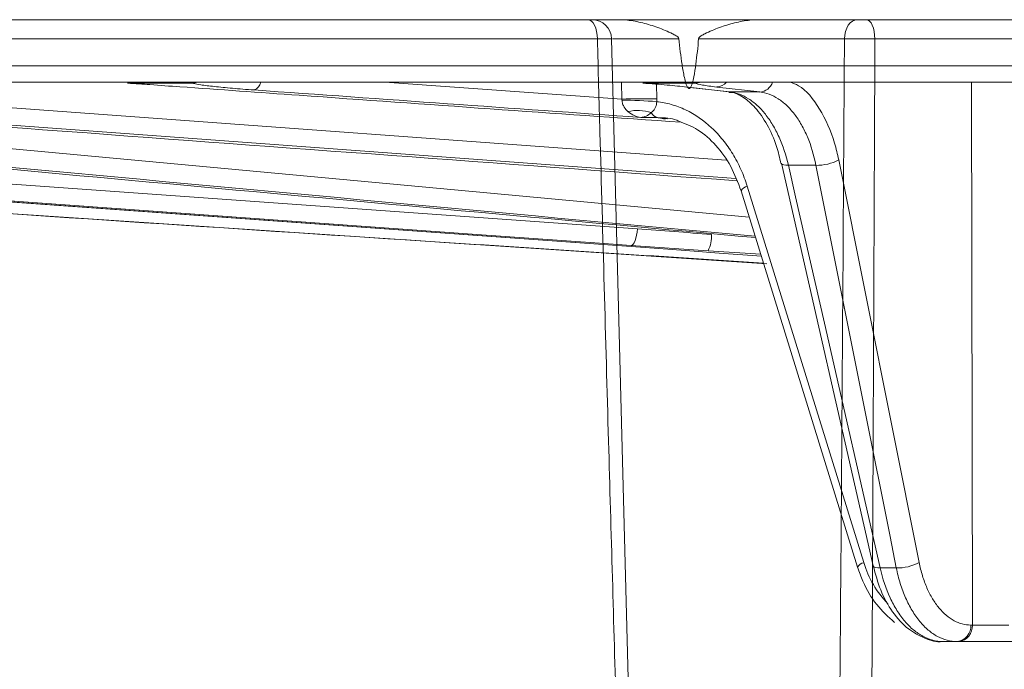
# Model space of a CAD drawing. Units: inches. Extents: x 49887 to 50937, y -1367 to -339.
# Drawn here: x 50434 to 50436, y -947 to -946 of the extents above; entities that cross this region are included whole.
import ezdxf

# ---------------------------------------------------------------- set-up
doc = ezdxf.new("R2010")
doc.units = ezdxf.units.IN
doc.header["$MEASUREMENT"] = 0

msp = doc.modelspace()

# ---------------------------------------------------------------- linework, layer by layer
at = {"color": 0, "linetype": 'Continuous', "lineweight": 0}
for p, q in [((50437.0841, -945.7329), (50434.0153, -945.7329)), ((50435.3404, -945.7669), (50434.0661, -945.7669)), ((50435.3658, -945.7669), (50435.4034, -947.2043)), ((50437.2068, -945.7669), (50435.8368, -945.7669)), ((50430.5206, -945.8151), (50453.7732, -945.8151)), ((50453.7432, -945.8446), (50430.5506, -945.8446)), ((50433.0073, -945.8446), (50435.612, -946.0857)), ((50435.588, -946.0167), (50433.4126, -945.8562)), ((50433.6708, -945.8446), (50435.5708, -945.9837)), ((50434.615, -945.8463), (50434.5, -945.8463)), ((50434.96, -945.8446), (50435.3841, -945.8747)), ((50435.3841, -945.8747), (50435.3838, -945.8453)), ((50435.515, -945.8463), (50435.4215, -945.8463)), ((50435.4464, -945.8481), (50435.4466, -945.8742)), ((50435.498, -945.853), (50435.5753, -945.862)), ((50435.5003, -945.8532), (50435.4981, -945.853)), ((50435.5003, -945.8532), (50435.5776, -945.8621)), ((50435.631, -945.8621), (50435.5539, -945.8532)), ((50436.0111, -946.8151), (50436.0098, -945.8446)), ((50435.5776, -945.8621), (50435.5753, -945.862)), ((50435.5776, -945.8621), (50435.631, -945.8621)), ((50435.4481, -945.9077), (50435.4184, -945.9076)), ((50435.4617, -945.9107), (50435.4481, -945.9077)), ((50435.4661, -945.9098), (50435.4481, -945.9077)), ((50432.9226, -945.989), (50435.6433, -946.1693)), ((50433.8437, -945.9946), (50435.4121, -946.107)), ((50435.6695, -945.9896), (50435.8336, -946.7094)), ((50435.6696, -945.99), (50435.6695, -945.9897)), ((50435.7314, -945.9932), (50435.6821, -945.9932)), ((50435.7721, -945.9835), (50435.9159, -946.7033)), ((50433.8059, -946.024), (50435.3756, -946.1364)), ((50435.6085, -946.0307), (50435.8169, -946.7035)), ((50435.5974, -946.0388), (50435.8059, -946.7116)), ((50435.3756, -946.1364), (50435.3758, -946.1364)), ((50435.6326, -946.1523), (50435.5385, -946.146)), ((50435.8463, -946.713), (50435.8751, -946.713)), ((50436.0083, -946.8151), (50436.0111, -946.8151)), ((50436.1098, -946.8446), (50435.9583, -946.8446))]:
    msp.add_line(p, q, dxfattribs=at)
at = {"color": 0, "linetype": 'Continuous', "lineweight": 0, "flags": 128}
for points in [[(50435.3239, -945.7329), (50435.3271, -945.7335), (50435.3301, -945.7354), (50435.333, -945.7386), (50435.3354, -945.7428), (50435.3375, -945.7479), (50435.339, -945.7538), (50435.34, -945.7603), (50435.3404, -945.7669)], [(50435.7823, -945.7669), (50435.7829, -945.7603), (50435.7842, -945.7538), (50435.7864, -945.7479), (50435.7892, -945.7428), (50435.7927, -945.7386), (50435.7966, -945.7354), (50435.8008, -945.7335), (50435.8052, -945.7329)], [(50435.8368, -945.7669), (50435.8364, -945.7603), (50435.8355, -945.7538), (50435.8341, -945.7479), (50435.8322, -945.7428), (50435.8299, -945.7386), (50435.8273, -945.7354), (50435.8245, -945.7335), (50435.8215, -945.7329)], [(50434.6257, -945.8446), (50434.6207, -945.8459), (50434.615, -945.8463)], [(50435.515, -945.8463), (50435.5209, -945.8459), (50435.526, -945.8446)], [(50435.6821, -945.9932), (50435.6777, -945.9931), (50435.6742, -945.9926), (50435.6715, -945.9918), (50435.6699, -945.9906), (50435.6696, -945.99)], [(50435.6821, -945.9932), (50435.695, -946.0496), (50435.7464, -946.2751), (50435.8463, -946.713)], [(50435.8751, -946.713), (50435.8639, -946.6566), (50435.8188, -946.4311), (50435.7314, -945.9932)], [(50433.8061, -946.024), (50433.863, -946.028), (50434.0908, -946.0444), (50435.0021, -946.1096), (50435.3758, -946.1364)], [(50435.4009, -946.1364), (50435.344, -946.1323), (50435.1164, -946.116), (50434.2058, -946.0507), (50433.8324, -946.024)], [(50435.4121, -946.107), (50435.4116, -946.1128), (50435.4107, -946.1183), (50435.4095, -946.1234), (50435.408, -946.1278), (50435.4064, -946.1315), (50435.4046, -946.1342), (50435.4028, -946.1358), (50435.4009, -946.1364)], [(50435.5057, -946.146), (50435.5585, -946.15), (50435.6337, -946.1557)], [(50435.8463, -946.713), (50435.8419, -946.7129), (50435.8383, -946.7124), (50435.8357, -946.7115), (50435.8341, -946.7103), (50435.8336, -946.7094)]]:
    msp.add_lwpolyline(points, dxfattribs=at)
at = {"color": 0, "linetype": 'Continuous', "lineweight": 0}
for centre, radius, start, end in [((50435.3308, -945.7679), 0.035, 1.5, 90), ((50434.7199, -945.8407), 0.019, 290.3489, 348.1756), ((50435.5533, -945.8299), 0.0232, 271.6629, 320.8848), ((50435.6292, -945.8362), 0.026, 273.9228, 341.1324), ((50435.4337, -948.0595), 2.1854, 89.6607, 91.2992), ((50435.3746, -946.7383), 0.8619, 85.2111, 89.3527), ((50435.413, -945.9719), 0.0768, 72.0383, 103.4194), ((50435.4513, -945.892), 0.0161, 205.2874, 258.5039), ((50435.7323, -945.9069), 0.0864, 269.3851, 297.4771), ((50435.6127, -946.048), 0.0177, 103.6082, 148.9414), ((50435.4843, -946.1196), 0.0603, 334.0166, 2.8305), ((50435.8211, -946.7208), 0.0177, 103.6077, 148.9427), ((50435.9858, -946.6535), 0.1761, 196.5125, 224.5092), ((50435.8761, -946.6267), 0.0864, 269.3675, 297.4786), ((50435.9809, -946.8173), 0.0275, 276.5357, 4.5377), ((50435.9837, -946.8173), 0.0275, 276.5357, 4.5377), ((50436.0614, -943.8753), 2.9403, 269.0192, 270.2972)]:
    msp.add_arc(centre, radius, start, end, dxfattribs=at)
for points, knots in [([(50435.3801, -945.7329), (50435.3894, -945.7329), (50435.3987, -945.7339), (50435.417, -945.7373), (50435.4261, -945.7396), (50435.4441, -945.7452), (50435.453, -945.7484), (50435.4662, -945.7539), (50435.4706, -945.7558), (50435.477, -945.759), (50435.4791, -945.7602), (50435.4822, -945.7622), (50435.4832, -945.7629), (50435.485, -945.7646), (50435.4859, -945.7656), (50435.486, -945.7669)], [0, 0, 0, 0, 0.25, 0.25, 0.5, 0.5, 0.75, 0.75, 0.875, 0.875, 0.9375, 0.9375, 0.96875, 0.96875, 1, 1, 1, 1]), ([(50435.5215, -945.7669), (50435.5216, -945.7656), (50435.5225, -945.7646), (50435.5243, -945.7629), (50435.5253, -945.7622), (50435.5283, -945.7602), (50435.5304, -945.759), (50435.5368, -945.7558), (50435.5412, -945.7539), (50435.5543, -945.7484), (50435.5633, -945.7452), (50435.5812, -945.7396), (50435.5903, -945.7373), (50435.6087, -945.7339), (50435.618, -945.7329), (50435.6275, -945.7329)], [0, 0, 0, 0, 0.03125, 0.03125, 0.0625, 0.0625, 0.125, 0.125, 0.25, 0.25, 0.5, 0.5, 0.75, 0.75, 1, 1, 1, 1]), ([(50435.3652, -945.7668), (50435.3644, -945.7668), (50435.3632, -945.7668), (50435.3601, -945.7668), (50435.3583, -945.7668), (50435.3519, -945.7668), (50435.3465, -945.7669), (50435.3404, -945.7669)], [0, 0, 0, 0, 0.25, 0.25, 0.5, 0.5, 1, 1, 1, 1]), ([(50435.3809, -947.2019), (50435.3787, -947.1263), (50435.3765, -947.0507), (50435.3743, -946.9751), (50435.3697, -946.8122), (50435.365, -946.6493), (50435.3604, -946.4864), (50435.3552, -946.3025), (50435.3501, -946.1187), (50435.345, -945.9348), (50435.3435, -945.8789), (50435.3419, -945.8229), (50435.3404, -945.7669)], [0.00092603, 0.00092603, 0.00092603, 0.00092603, 0.00668968, 0.00668968, 0.00668968, 0.01910967, 0.01910967, 0.01910967, 0.03312647, 0.03312647, 0.03312647, 0.03739287, 0.03739287, 0.03739287, 0.03739287]), ([(50435.486, -945.7669), (50435.4752, -945.7669), (50435.4397, -945.7669), (50435.3937, -945.7669), (50435.3673, -945.7669), (50435.3674, -945.7669), (50435.3674, -945.7669)], [0, 0, 0, 0, 0.152745, 0.501996, 0.851248, 1, 1, 1, 1]), ([(50435.486, -945.7669), (50435.4877, -945.7824), (50435.4895, -945.7978), (50435.493, -945.8208), (50435.4943, -945.8285), (50435.4968, -945.8398), (50435.4977, -945.8435), (50435.4995, -945.849), (50435.5001, -945.8508), (50435.5015, -945.8534), (50435.5019, -945.8542), (50435.5032, -945.8555), (50435.5041, -945.856), (50435.5058, -945.8555), (50435.5064, -945.8548), (50435.5075, -945.8533), (50435.5079, -945.8524), (50435.5091, -945.8499), (50435.5097, -945.8481), (50435.5113, -945.8426), (50435.5121, -945.8389), (50435.5143, -945.8277), (50435.5155, -945.8201), (50435.5185, -945.7974), (50435.5201, -945.7822), (50435.5215, -945.7669)], [0, 0, 0, 0, 0.25, 0.25, 0.375, 0.375, 0.4375, 0.4375, 0.46875, 0.46875, 0.484375, 0.484375, 0.5, 0.5, 0.515625, 0.515625, 0.53125, 0.53125, 0.5625, 0.5625, 0.625, 0.625, 0.75, 0.75, 1, 1, 1, 1]), ([(50435.5215, -945.7669), (50435.5429, -945.7669), (50435.5656, -945.7669), (50435.6116, -945.7669), (50435.635, -945.7669), (50435.6808, -945.7669), (50435.7031, -945.7669), (50435.7451, -945.7669), (50435.7648, -945.7669), (50435.7823, -945.7669)], [0, 0, 0, 0, 0.25, 0.25, 0.5, 0.5, 0.75, 0.75, 1, 1, 1, 1]), ([(50435.7721, -947.2043), (50435.7731, -947.077), (50435.7741, -946.9498), (50435.7751, -946.8225), (50435.7759, -946.7105), (50435.7768, -946.5984), (50435.7776, -946.4864), (50435.7793, -946.2466), (50435.7809, -946.0068), (50435.7823, -945.7669)], [0.00086613, 0.00086613, 0.00086613, 0.00086613, 0.01056768, 0.01056768, 0.01056768, 0.01910859, 0.01910859, 0.01910859, 0.03739093, 0.03739093, 0.03739093, 0.03739093]), ([(50435.8368, -945.7669), (50435.8324, -945.7669), (50435.8278, -945.7668), (50435.8182, -945.7668), (50435.8133, -945.7668), (50435.799, -945.7668), (50435.7897, -945.7668), (50435.7823, -945.7669)], [0, 0, 0, 0, 0.25, 0.25, 0.5, 0.5, 1, 1, 1, 1]), ([(50435.8368, -945.7669), (50435.8358, -946.0068), (50435.8348, -946.2466), (50435.8337, -946.4864), (50435.8328, -946.6703), (50435.8319, -946.8541), (50435.8309, -947.038), (50435.8306, -947.0926), (50435.8303, -947.1473), (50435.83, -947.2019)], [0.00086615, 0.00086615, 0.00086615, 0.00086615, 0.01914936, 0.01914936, 0.01914936, 0.03316616, 0.03316616, 0.03316616, 0.03733299, 0.03733299, 0.03733299, 0.03733299]), ([(50435.6226, -946.1201), (50434.7846, -946.0426), (50433.8246, -945.9537), (50432.8647, -945.8631), (50432.7427, -945.8516)], [0, 0, 0, 0, 0.872939, 1, 1, 1, 1]), ([(50432.7533, -945.8562), (50432.7674, -945.8575), (50432.8378, -945.8642), (50433.1334, -945.8921), (50434.076, -945.9811), (50434.9623, -946.0621), (50435.6234, -946.1224)], [0, 0, 0, 0, 0.0147169, 0.0735844, 0.3090546, 1, 1, 1, 1]), ([(50433.3083, -945.8516), (50433.3261, -945.853), (50433.4149, -945.8596), (50433.7881, -945.8876), (50434.5308, -945.9434), (50435.2026, -945.9925), (50435.59, -946.0209)], [0, 0, 0, 0, 0.023364, 0.11682, 0.490643, 1, 1, 1, 1]), ([(50434.5402, -945.849), (50434.558, -945.8503), (50434.647, -945.8566), (50434.9637, -945.8792), (50435.2627, -945.9003), (50435.4905, -945.9163)], [0, 0, 0, 0, 0.0561773, 0.2808867, 1, 1, 1, 1]), ([(50434.7265, -945.8585), (50434.7127, -945.8575), (50434.6997, -945.8565), (50434.6759, -945.8544), (50434.6652, -945.8534), (50434.6461, -945.8513), (50434.6377, -945.8503), (50434.6241, -945.8482), (50434.6188, -945.8473), (50434.615, -945.8463)], [0, 0, 0, 0, 0.25, 0.25, 0.5, 0.5, 0.75, 0.75, 1, 1, 1, 1]), ([(50435.4215, -945.8463), (50435.4372, -945.8474), (50435.4519, -945.8485), (50435.4782, -945.8508), (50435.49, -945.852), (50435.5003, -945.8532)], [0, 0, 0, 0, 0.5, 0.5, 1, 1, 1, 1]), ([(50435.5539, -945.8532), (50435.5437, -945.852), (50435.5352, -945.8508), (50435.5222, -945.8485), (50435.5176, -945.8474), (50435.515, -945.8463)], [0, 0, 0, 0, 0.5, 0.5, 1, 1, 1, 1]), ([(50435.6852, -945.8446), (50435.6903, -945.8464), (50435.7102, -945.8532), (50435.7393, -945.8906), (50435.7621, -945.9395), (50435.7698, -945.9734), (50435.7721, -945.9835)], [0, 0, 0, 0, 0.124089, 0.485752, 0.847434, 1, 1, 1, 1]), ([(50435.5754, -945.8629), (50435.5769, -945.8628), (50435.5852, -945.8623), (50435.6011, -945.8705), (50435.6236, -945.889), (50435.6444, -945.9192), (50435.6605, -945.9539), (50435.6664, -945.9797), (50435.6688, -945.9901)], [0, 0, 0, 0, 0.047448, 0.25219, 0.446285, 0.654502, 0.860143, 1, 1, 1, 1]), ([(50435.5776, -945.8621), (50435.589, -945.8634), (50435.6002, -945.8676), (50435.6162, -945.8776), (50435.6214, -945.8816), (50435.6315, -945.8909), (50435.6363, -945.8962), (50435.6455, -945.9077), (50435.6499, -945.914), (50435.658, -945.9276), (50435.6619, -945.935), (50435.6723, -945.9582), (50435.6779, -945.975), (50435.6821, -945.9932)], [0, 0, 0, 0, 0.25, 0.25, 0.375, 0.375, 0.5, 0.5, 0.625, 0.625, 0.75, 0.75, 1, 1, 1, 1]), ([(50435.7314, -945.9932), (50435.7278, -945.975), (50435.7226, -945.9578), (50435.7129, -945.9348), (50435.7093, -945.9275), (50435.7016, -945.9139), (50435.6974, -945.9075), (50435.6885, -945.896), (50435.6839, -945.8908), (50435.6742, -945.8816), (50435.669, -945.8775), (50435.6533, -945.8675), (50435.6423, -945.8634), (50435.631, -945.8621)], [0, 0, 0, 0, 0.25, 0.25, 0.375, 0.375, 0.5, 0.5, 0.625, 0.625, 0.75, 0.75, 1, 1, 1, 1]), ([(50435.3952, -945.8972), (50435.3927, -945.895), (50435.3903, -945.8924), (50435.3873, -945.8873), (50435.3864, -945.8855), (50435.3849, -945.8813), (50435.3845, -945.8789), (50435.3843, -945.8764)], [0, 0, 0, 0, 0.5, 0.5, 0.75, 0.75, 1, 1, 1, 1]), ([(50435.4465, -945.8794), (50435.4465, -945.8819), (50435.4462, -945.8843), (50435.445, -945.8885), (50435.4442, -945.8903), (50435.4414, -945.895), (50435.4392, -945.8971), (50435.4367, -945.8988)], [0, 0, 0, 0, 0.25, 0.25, 0.5, 0.5, 1, 1, 1, 1]), ([(50435.4465, -945.8794), (50435.4554, -945.8803), (50435.4641, -945.882), (50435.4813, -945.8869), (50435.4899, -945.8901), (50435.515, -945.9021), (50435.5305, -945.9127), (50435.552, -945.9328), (50435.5588, -945.9401), (50435.5713, -945.9557), (50435.5771, -945.964), (50435.5879, -945.9816), (50435.5928, -945.991), (50435.6015, -946.0103), (50435.6053, -946.0203), (50435.6085, -946.0307)], [0, 0, 0, 0, 0.125, 0.125, 0.25, 0.25, 0.5, 0.5, 0.625, 0.625, 0.75, 0.75, 0.875, 0.875, 1, 1, 1, 1]), ([(50435.3952, -945.8972), (50435.3988, -945.9004), (50435.4026, -945.9027), (50435.4104, -945.906), (50435.4144, -945.9071), (50435.4184, -945.9076)], [0, 0, 0, 0, 0.5, 0.5, 1, 1, 1, 1]), ([(50435.4367, -945.8988), (50435.4338, -945.9018), (50435.4307, -945.9038), (50435.4245, -945.9066), (50435.4215, -945.9074), (50435.4184, -945.9076)], [0, 0, 0, 0, 0.5, 0.5, 1, 1, 1, 1]), ([(50435.4494, -945.9085), (50435.4607, -945.9083), (50435.4732, -945.9081), (50435.485, -945.9138), (50435.4862, -945.9143)], [0, 0, 0, 0, 0.89936, 1, 1, 1, 1]), ([(50435.4862, -945.9143), (50435.4976, -945.9187), (50435.5213, -945.928), (50435.5532, -945.9564), (50435.5805, -945.9936), (50435.5918, -946.0239), (50435.5974, -946.0389)], [0, 0, 0, 0, 0.237664, 0.495913, 0.750682, 1, 1, 1, 1]), ([(50435.6375, -946.168), (50435.4471, -946.1557), (50434.5411, -946.0972), (50433.6352, -946.0362), (50432.9197, -945.9879)], [0, 0, 0, 0, 0.210156, 1, 1, 1, 1]), ([(50435.9159, -946.7033), (50435.9176, -946.7115), (50435.9196, -946.7194), (50435.9243, -946.7346), (50435.927, -946.7419), (50435.933, -946.7556), (50435.9363, -946.762), (50435.9434, -946.7739), (50435.9474, -946.7795), (50435.9555, -946.7894), (50435.9598, -946.7938), (50435.9688, -946.8014), (50435.9735, -946.8047), (50435.988, -946.8125), (50435.998, -946.8151), (50436.0083, -946.8151)], [0, 0, 0, 0, 0.125, 0.125, 0.25, 0.25, 0.375, 0.375, 0.5, 0.5, 0.625, 0.625, 0.75, 0.75, 1, 1, 1, 1]), ([(50435.8059, -946.7116), (50435.8089, -946.7201), (50435.8174, -946.7442), (50435.8381, -946.7798), (50435.8606, -946.8003), (50435.8716, -946.8104)], [0, 0, 0, 0, 0.217381, 0.615805, 1, 1, 1, 1]), ([(50435.8338, -946.7093), (50435.8378, -946.724), (50435.8461, -946.7545), (50435.8677, -946.793), (50435.8946, -946.8228), (50435.9252, -946.8394), (50435.9473, -946.8464), (50435.958, -946.8445), (50435.9583, -946.8444)], [0, 0, 0, 0, 0.199582, 0.412107, 0.628126, 0.814845, 0.994394, 1, 1, 1, 1]), ([(50435.8463, -946.713), (50435.8506, -946.7323), (50435.8566, -946.75), (50435.8678, -946.7744), (50435.872, -946.782), (50435.8807, -946.796), (50435.8854, -946.8025), (50435.8953, -946.8142), (50435.9006, -946.8194), (50435.9114, -946.8284), (50435.917, -946.8322), (50435.9285, -946.8383), (50435.9344, -946.8407), (50435.9463, -946.8438), (50435.9523, -946.8446), (50435.9583, -946.8446)], [0, 0, 0, 0, 0.25, 0.25, 0.375, 0.375, 0.5, 0.5, 0.625, 0.625, 0.75, 0.75, 0.875, 0.875, 1, 1, 1, 1]), ([(50435.984, -946.8446), (50435.9719, -946.8446), (50435.9602, -946.8415), (50435.9431, -946.8323), (50435.9376, -946.8285), (50435.927, -946.8195), (50435.9219, -946.8144), (50435.9123, -946.8027), (50435.9077, -946.7962), (50435.8992, -946.7821), (50435.8953, -946.7746), (50435.8882, -946.7585), (50435.885, -946.7499), (50435.8795, -946.732), (50435.8771, -946.7227), (50435.8751, -946.713)], [0, 0, 0, 0, 0.25, 0.25, 0.375, 0.375, 0.5, 0.5, 0.625, 0.625, 0.75, 0.75, 0.875, 0.875, 1, 1, 1, 1])]:
    msp.add_open_spline(points, degree=3, knots=knots, dxfattribs=at)
for points in [[(50434.5, -945.8463), (50434.5139, -945.8472), (50434.5273, -945.8481), (50434.5402, -945.849)], [(50435.4184, -945.9076), (50435.1878, -945.8913), (50434.9571, -945.8749), (50434.7265, -945.8585)], [(50435.3843, -945.8764), (50435.3843, -945.8759), (50435.3842, -945.8753), (50435.3841, -945.8747)], [(50435.4466, -945.8742), (50435.4467, -945.8759), (50435.4466, -945.8777), (50435.4465, -945.8794)], [(50435.4121, -946.107), (50435.4554, -946.1102), (50435.4995, -946.1134), (50435.5446, -946.1166)], [(50435.3758, -946.1364), (50435.4207, -946.1396), (50435.4641, -946.1428), (50435.5057, -946.146)], [(50435.5385, -946.146), (50435.4917, -946.1428), (50435.4459, -946.1396), (50435.4009, -946.1364)]]:
    msp.add_open_spline(points, degree=3, dxfattribs=at)

doc.saveas('drawing.dxf')
